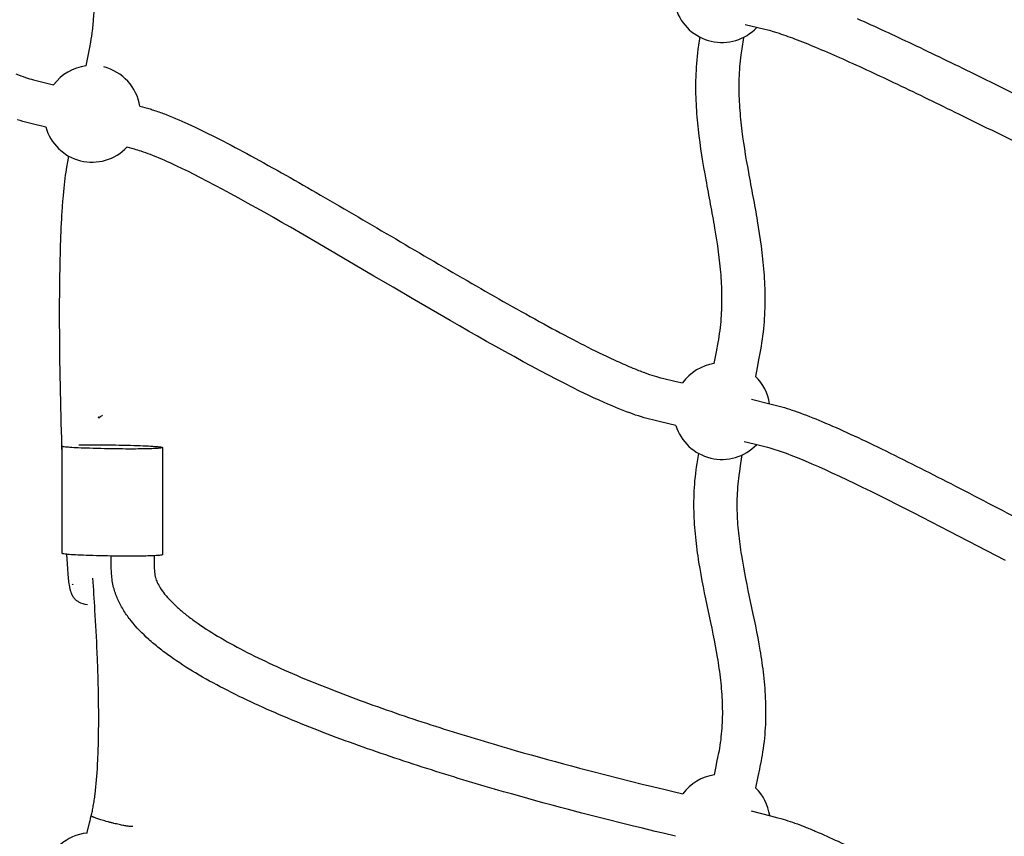
# Model space of a CAD drawing. Units: millimetres. Extents: x 10166 to 27442, y 2769 to 14305.
# Drawn here: x 14798 to 15257, y 8109 to 8490 of the extents above; entities that cross this region are included whole.
import ezdxf

# ---------------------------------------------------------------- set-up
doc = ezdxf.new("R2010")
doc.units = ezdxf.units.MM
doc.header["$MEASUREMENT"] = 0
doc.layers.add('Concept V2', color=7, linetype='Continuous', true_color=0x000000)
doc.layers.add('Make2D$visible$lines', color=7, linetype='Continuous', true_color=0x000000)
doc.styles.add('Arial', font='arial.ttf')
doc.dimstyles.new('DYNAMO 2014', dxfattribs={"dimscale": 100, "dimtxt": 1.5, "dimasz": 3, "dimexe": 1, "dimexo": 0.8, "dimtad": 1, "dimtoh": 1, "dimdec": 0, "dimzin": 1, "dimdsep": 46, "dimtxsty": 'Arial', "dimcen": 10, "dimadec": 0, "dimazin": 0, "dimtfac": 1, "dimtdec": 4, "dimtix": 1, "dimtmove": 1, "dimatfit": 3, "dimfxl": 0, "dimtolj": 1, "dimtzin": 1, "dimarcsym": 0})

# ---------------------------------------------------------------- blocks, each defined once
blk = doc.blocks.new('*D2')
at = {"layer": 'Concept V2', "color": 0, "lineweight": -2}
for p, q in [((14020.56, 12061.97), (10448.17, 12061.97)), ((10548.17, 11761.97), (10548.17, 4192.19)), ((18820.56, 3892.19), (10448.17, 3892.19))]:
    blk.add_line(p, q, dxfattribs=at)
at = {"layer": 'Concept V2', "color": 0}
for points in [[(10598.17, 11761.97), (10498.17, 11761.97), (10548.17, 12061.97)], [(10498.17, 4192.19), (10598.17, 4192.19), (10548.17, 3892.19)]]:
    blk.add_solid(points, dxfattribs=at)
at = {"layer": 'Defpoints', "color": 0}
for p in [(14100.56, 12061.97), (10548.17, 3892.19), (18900.56, 3892.19)]:
    blk.add_point(p, dxfattribs=at)
at = {"layer": 'Concept V2', "color": 0, "insert": (10389.6, 7977.08), "char_height": 150, "attachment_point": 5, "rotation": 90, "style": 'Arial'}
blk.add_mtext('\\A1;8170 [321.6]', dxfattribs=at)

msp = doc.modelspace()

# ---------------------------------------------------------------- linework, layer by layer
at = {"layer": 'Make2D$visible$lines'}
for p, q in [((14834.95, 8304.56), (14834.79, 8304.39)), ((14835.08, 8304.76), (14834.8, 8304.38)), ((14834.86, 8304.45), (14835.29, 8304.31)), ((14834.9, 8304.41), (14835.21, 8304.61)), ((14835.1, 8304.74), (14834.94, 8304.56)), ((14834.95, 8304.67), (14834.94, 8304.65)), ((14834.94, 8304.65), (14835.43, 8304.39)), ((14835.25, 8304.51), (14834.96, 8304.68)), ((14834.99, 8304.74), (14835.02, 8304.72)), ((14835.01, 8304.39), (14835.26, 8304.53)), ((14835.05, 8304.78), (14835.02, 8304.67)), ((14835.02, 8304.77), (14835.06, 8304.72)), ((14835.16, 8304.59), (14835.09, 8304.68)), ((14835.35, 8304.45), (14835.17, 8304.59)), ((14818.05, 8241.17), (14818.05, 8291.05)), ((14864.8, 8290.45), (14864.8, 8240.57)), ((14823.01, 8226.51), (14822.82, 8226.78)), ((14822.93, 8226.54), (14823.02, 8226.66)), ((14823.03, 8226.66), (14822.94, 8226.5)), ((14822.94, 8226.5), (14822.95, 8226.48)), ((14822.97, 8226.55), (14822.98, 8226.47)), ((14822.98, 8226.46), (14823, 8226.66)), ((14822.99, 8226.46), (14822.99, 8226.48)), ((14831.03, 8116.79), (14831.16, 8117.35)), ((14831.16, 8117.35), (14831.3, 8117.88)), ((14831.3, 8117.88), (14831.57, 8118.95)), ((14829.69, 8111.26), (14830.76, 8115.71)), ((14830.76, 8115.71), (14831.03, 8116.79)), ((14829.61, 8110.95), (14829.69, 8111.26))]:
    msp.add_line(p, q, dxfattribs=at)
for points in [[(14829.17, 8468.17), (14829.95, 8472.04), (14831.1, 8477.57), (14831.26, 8478.44), (14831.41, 8479.3), (14831.62, 8480.65), (14831.82, 8482.01), (14832, 8483.37), (14832.16, 8484.72, 0.004971), (14832.5, 8487.87, 0.004106), (14832.77, 8491.06, 0.007155), (14833.25, 8498.49, 0.005203), (14833.55, 8506, 0.004523), (14833.72, 8514.61, 0.003548), (14833.76, 8523.26, 0.005787), (14833.48, 8542.1, 0.002352), (14833.18, 8551.95, 0.007889), (14830.94, 8595.08)], [(15188.28, 8490.26, -0.006566), (15213.97, 8478.42, -0.002916), (15242.8, 8464.49, -0.000471), (15272.99, 8449.66, 0.001692), (15302.58, 8435.22, 0.001693), (15316.68, 8428.46, 0.002544), (15330.81, 8421.83, 0.003322), (15343.53, 8416.05, 0.004942), (15356.29, 8410.49, 0.006739), (15367.55, 8405.89, 0.004235), (15372.56, 8403.98, 0.005526), (15377.56, 8402.18, 0.006309), (15381.83, 8400.76), (15383.93, 8400.11), (15386.05, 8399.49), (15387.84, 8399), (15388.73, 8398.78), (15389.61, 8398.56), (15390.61, 8398.33), (15395.3, 8397.34), (15399.84, 8396.36)], [(15264.16, 8431.71, 0.000471), (15234.01, 8446.52, 0.00292), (15205.39, 8460.35, 0.006539), (15180.18, 8471.97, 0.005514), (15169.1, 8476.75, 0.008245), (15159.3, 8480.66, 0.01288), (15151.02, 8483.58), (15149.29, 8484.12), (15147.56, 8484.62), (15146.72, 8484.85), (15145.25, 8485.22), (15141.98, 8486), (15136.2, 8487.35)], [(15121.77, 8329.66), (15122.75, 8335.03), (15123.59, 8339.46), (15123.83, 8340.85), (15124.06, 8342.25), (15124.26, 8343.65), (15124.44, 8345.04), (15124.61, 8346.43), (15124.76, 8347.83), (15124.89, 8349.23), (15125, 8350.56), (15125.09, 8351.9), (15125.17, 8353.24), (15125.23, 8354.57), (15125.28, 8355.92), (15125.31, 8357.27), (15125.33, 8358.62), (15125.34, 8359.96), (15125.33, 8361.32), (15125.3, 8362.68), (15125.26, 8364.04), (15125.21, 8365.4), (15125.15, 8366.76), (15125.08, 8368.12), (15124.99, 8369.48), (15124.89, 8370.84), (15124.78, 8372.2), (15124.66, 8373.56), (15124.39, 8376.27), (15124.08, 8378.98), (15123.74, 8381.68), (15123.36, 8384.43), (15122.95, 8387.17), (15122.52, 8389.91), (15122.07, 8392.65, 0.003964), (15120.07, 8403.77, -0.000984), (15117.98, 8415.09), (15117.46, 8417.96), (15116.96, 8420.84), (15116.47, 8423.73), (15116.01, 8426.61), (15115.55, 8429.6), (15115.13, 8432.59), (15114.74, 8435.58), (15114.38, 8438.57), (15114.22, 8440.06), (15114.07, 8441.56), (15113.93, 8443.05), (15113.8, 8444.55), (15113.68, 8446.05), (15113.58, 8447.55), (15113.49, 8449.05), (15113.41, 8450.55), (15113.34, 8452.09), (15113.28, 8453.63), (15113.24, 8455.17), (15113.22, 8456.7), (15113.21, 8458.25), (15113.22, 8459.79), (15113.24, 8461.33), (15113.28, 8462.88), (15113.34, 8464.5), (15113.42, 8466.13), (15113.52, 8467.76), (15113.63, 8469.38), (15113.77, 8471), (15113.93, 8472.62), (15114.11, 8474.24), (15114.3, 8475.85), (15114.73, 8478.99), (15115.11, 8481.59)], [(15135.31, 8481.49), (15134.53, 8476.17), (15134.14, 8473.31), (15133.97, 8471.94), (15133.82, 8470.57), (15133.69, 8469.2), (15133.57, 8467.82), (15133.47, 8466.43), (15133.39, 8465.05), (15133.32, 8463.65), (15133.27, 8462.26), (15133.24, 8460.92), (15133.22, 8459.59), (15133.21, 8458.25), (15133.22, 8456.92), (15133.24, 8455.57), (15133.27, 8454.22), (15133.32, 8452.87), (15133.38, 8451.53), (15133.45, 8450.17), (15133.54, 8448.8), (15133.64, 8447.44), (15133.74, 8446.07), (15133.86, 8444.71), (15133.99, 8443.34), (15134.28, 8440.61), (15134.61, 8437.88), (15134.96, 8435.15), (15135.35, 8432.43), (15135.77, 8429.71), (15136.21, 8426.95), (15136.68, 8424.18), (15137.16, 8421.42), (15137.65, 8418.66, 0.000981), (15139.74, 8407.43, -0.003961), (15141.78, 8395.99), (15142.27, 8393.07), (15142.73, 8390.16), (15143.16, 8387.23), (15143.57, 8384.31), (15143.95, 8381.28), (15144.12, 8379.77), (15144.29, 8378.25), (15144.45, 8376.74), (15144.59, 8375.22), (15144.72, 8373.7), (15144.85, 8372.18), (15144.95, 8370.67), (15145.05, 8369.15), (15145.13, 8367.63), (15145.2, 8366.1), (15145.26, 8364.58), (15145.3, 8363.06), (15145.33, 8361.53), (15145.34, 8360.01), (15145.33, 8358.45), (15145.31, 8356.88), (15145.27, 8355.32), (15145.22, 8353.76), (15145.14, 8352.19), (15145.05, 8350.62), (15144.94, 8349.05), (15144.82, 8347.49), (15144.66, 8345.83), (15144.49, 8344.18), (15144.29, 8342.53), (15144.07, 8340.88), (15143.83, 8339.25), (15143.57, 8337.62), (15143.29, 8335.99), (15142.99, 8334.37), (15142.41, 8331.36), (15141.74, 8327.71), (15140.99, 8323.57)], [(14796.53, 8464.49, 0.013014), (14800.99, 8462.84), (14801.92, 8462.53), (14802.86, 8462.23), (14803.81, 8461.96), (14804.76, 8461.7), (14814.07, 8459.43)], [(14854.22, 8449.39, -0.0092), (14858.96, 8448.13, -0.007583), (14861.04, 8447.48, -0.007278), (14863.77, 8446.54, -0.0059), (14866.44, 8445.55), (14867.91, 8444.96), (14869.38, 8444.37), (14870.84, 8443.76), (14872.3, 8443.14), (14873.75, 8442.51), (14875.2, 8441.87), (14876.64, 8441.22), (14879.96, 8439.67), (14882.81, 8438.31), (14885.64, 8436.92), (14888.47, 8435.51), (14891.28, 8434.08, -0.006119), (14905.88, 8426.35, -0.006511), (14938.34, 8408.06, -0.001717), (14973.39, 8387.59, 0.001828), (15008.82, 8366.91, 0.006198), (15042.35, 8348.02, 0.005525), (15057.67, 8339.88, 0.008356), (15071.61, 8332.95, 0.004144), (15076.38, 8330.73, 0.008864), (15083.8, 8327.5, 0.009808), (15089.28, 8325.36, 0.011824), (15093.81, 8323.81), (15094.78, 8323.51), (15095.75, 8323.23), (15096.72, 8322.97), (15097.7, 8322.72), (15103.98, 8321.27), (15107.03, 8320.56)], [(14818.05, 8287.62, -0.006929), (14816.88, 8344.59, -0.008604), (14817.26, 8382.84, -0.007489), (14817.96, 8399.01, -0.005308), (14818.47, 8406.24), (14818.61, 8407.89), (14818.76, 8409.54), (14818.92, 8411.19), (14819.09, 8412.83), (14819.26, 8414.31), (14819.44, 8415.79), (14819.64, 8417.26), (14819.85, 8418.74), (14820.22, 8421.05), (14820.65, 8423.49), (14821.14, 8426.18)], [(15139.11, 8312.93), (15147.58, 8310.87), (15150.74, 8310.08), (15151.98, 8309.76), (15153.21, 8309.42), (15154.42, 8309.06), (15155.63, 8308.69, -0.009221), (15160.29, 8307.13, -0.013823), (15171.92, 8302.59, -0.008553), (15185.09, 8296.77, -0.005363), (15199.62, 8289.88, -0.00573), (15231.87, 8273.65, -0.001417), (15266.63, 8255.58, 0.001842)], [(15121.85, 8138.09), (15122.46, 8141.16), (15123.18, 8144.68), (15123.47, 8146.1), (15123.92, 8148.29), (15124.12, 8149.37), (15124.31, 8150.46), (15124.52, 8151.78), (15124.71, 8153.1), (15124.89, 8154.42), (15125.04, 8155.75), (15125.18, 8157.07), (15125.3, 8158.4), (15125.41, 8159.73), (15125.49, 8161.06), (15125.56, 8162.37), (15125.61, 8163.67), (15125.65, 8164.97), (15125.67, 8166.27), (15125.67, 8167.59), (15125.66, 8168.9), (15125.64, 8170.21), (15125.6, 8171.53, 0.01021), (15125.3, 8176.85, 0.008981), (15124.79, 8182.2, 0.013556), (15123.28, 8192.79), (15122.82, 8195.48), (15122.33, 8198.16), (15121.81, 8200.84), (15121.28, 8203.52), (15120.71, 8206.3), (15120.14, 8209.06), (15117.84, 8220), (15117.27, 8222.76), (15116.72, 8225.54), (15116.16, 8228.42), (15115.62, 8231.3), (15115.12, 8234.19), (15114.63, 8237.09, -0.014376), (15113.1, 8248.71, -0.019458), (15112.33, 8260.72), (15112.3, 8262.31), (15112.29, 8263.91), (15112.3, 8265.5), (15112.33, 8267.09), (15112.38, 8268.68), (15112.45, 8270.27), (15112.54, 8271.86), (15112.65, 8273.45), (15112.78, 8275.12), (15112.94, 8276.79), (15113.13, 8278.46), (15113.34, 8280.13), (15113.5, 8281.31), (15113.76, 8283.1), (15114.51, 8287.73)], [(15134.66, 8287), (15134, 8283.02), (15133.45, 8279.51), (15133.16, 8277.52), (15132.99, 8276.13), (15132.84, 8274.74), (15132.71, 8273.35), (15132.59, 8271.95), (15132.5, 8270.61), (15132.43, 8269.26), (15132.37, 8267.92), (15132.33, 8266.57), (15132.3, 8265.23), (15132.29, 8263.88), (15132.3, 8262.53), (15132.33, 8261.19, 0.019448), (15132.99, 8250.73, 0.014336), (15134.38, 8240.24), (15134.83, 8237.53), (15135.31, 8234.82), (15135.81, 8232.11), (15136.34, 8229.41), (15136.88, 8226.69), (15137.45, 8223.95), (15139.76, 8212.93), (15140.33, 8210.19), (15140.89, 8207.47), (15141.45, 8204.63), (15141.99, 8201.8), (15142.51, 8198.95), (15143.01, 8196.1, -0.013603), (15144.66, 8184.44, -0.008971), (15145.24, 8178.37), (15145.35, 8176.84), (15145.44, 8175.3), (15145.52, 8173.77), (15145.59, 8172.23), (15145.63, 8170.7), (15145.66, 8169.16), (15145.67, 8167.62), (15145.67, 8166.08), (15145.64, 8164.54), (15145.6, 8162.99), (15145.54, 8161.45), (15145.46, 8159.9), (15145.36, 8158.3), (15145.23, 8156.71), (15145.09, 8155.11), (15144.92, 8153.52), (15144.73, 8151.93), (15144.52, 8150.34), (15144.29, 8148.75), (15144.04, 8147.17), (15143.81, 8145.85), (15143.56, 8144.53), (15143.04, 8141.93), (15142.76, 8140.62), (15142.07, 8137.22), (15141.02, 8131.95)], [(14829.8, 8217.27, -0.112313), (14825.82, 8218.46), (14825.62, 8218.58), (14825.42, 8218.71), (14825.22, 8218.85), (14825.02, 8218.99), (14824.83, 8219.13), (14824.65, 8219.29), (14824.47, 8219.44), (14824.29, 8219.61), (14824.12, 8219.78), (14823.96, 8219.95), (14823.8, 8220.13), (14823.65, 8220.32), (14823.5, 8220.51), (14823.36, 8220.7), (14823.22, 8220.9), (14823.1, 8221.1), (14823.02, 8221.22), (14822.95, 8221.34), (14822.88, 8221.47), (14822.81, 8221.6), (14822.71, 8221.82), (14822.61, 8222.04), (14822.51, 8222.27), (14822.42, 8222.49), (14822.34, 8222.73), (14822.26, 8222.96), (14822.19, 8223.19), (14822.13, 8223.43), (14821.82, 8224.44), (14821.75, 8224.71), (14821.68, 8224.98), (14821.62, 8225.25), (14821.57, 8225.53), (14821.45, 8226.31), (14821.35, 8226.95), (14821.21, 8228.1), (14821.03, 8229.86), (14820.88, 8231.55), (14820.68, 8233.96), (14820.5, 8236.37), (14820.21, 8240.75)], [(15103.76, 8109.42), (15097.9, 8110.86), (15094.29, 8111.73), (15088.33, 8113.15), (15083.46, 8114.33), (15078.59, 8115.53), (15072.42, 8117.07), (15066.25, 8118.64), (15060.1, 8120.23), (15053.94, 8121.84), (15050.13, 8122.85), (15046.33, 8123.87), (15042.52, 8124.91), (15038.72, 8125.95), (15034.92, 8127), (15031.13, 8128.06), (15027.33, 8129.13), (15023.54, 8130.21, -0.006843), (14989.98, 8140.32, -0.00916), (14956.06, 8151.72, -0.013273), (14923.2, 8164.38, -0.008975), (14907.78, 8171.15, -0.0115), (14893.37, 8178.18, -0.014984), (14880.18, 8185.5, -0.020398), (14868.44, 8193.12, -0.012921), (14863.17, 8197.08, -0.015536), (14858.34, 8201.15, -0.041186), (14850.12, 8209.78, -0.027703), (14846.82, 8214.42, -0.033724), (14844.14, 8219.35, -0.039332), (14842.21, 8224.61, -0.024811), (14841.54, 8227.58), (14841.4, 8228.46), (14841.29, 8229.35), (14841.21, 8229.98), (14841.15, 8230.61), (14841.06, 8231.78), (14840.99, 8232.95), (14840.93, 8234.12), (14840.89, 8235.3), (14840.87, 8236.38), (14840.86, 8237.47), (14840.85, 8239.96)], [(14860.85, 8240.07), (14860.85, 8238.92), (14860.85, 8237.66), (14860.89, 8235.82), (14860.91, 8234.97), (14860.95, 8234.12), (14861.01, 8233.27), (14861.07, 8232.42), (14861.15, 8231.67), (14861.19, 8231.35), (14861.24, 8231.03), (14861.3, 8230.76), (14861.36, 8230.48), (14861.42, 8230.21), (14861.49, 8229.94, 0.040015), (14862.33, 8227.66, 0.032897), (14863.74, 8225.07, 0.027526), (14865.77, 8222.24, 0.040758), (14871.72, 8216.02, 0.015473), (14875.61, 8212.74, 0.012907), (14880.05, 8209.41, 0.020248), (14890.43, 8202.67, 0.014962), (14902.57, 8195.94, 0.011481), (14916.16, 8189.31, 0.008972), (14930.92, 8182.83, 0.013247), (14962.79, 8170.55, 0.00916), (14996.02, 8159.39, 0.006841), (15029.06, 8149.44), (15032.8, 8148.37), (15036.54, 8147.31), (15040.29, 8146.27), (15044.04, 8145.23), (15047.79, 8144.2), (15051.54, 8143.18), (15055.3, 8142.17), (15059.06, 8141.18), (15065.13, 8139.58), (15071.21, 8138.01), (15077.3, 8136.47), (15083.39, 8134.94), (15088.2, 8133.76), (15093.01, 8132.6), (15098.94, 8131.19), (15102.63, 8130.3), (15107.18, 8129.18)], [(14831.57, 8118.97, 0.009623), (14832.09, 8121.2, 0.007742), (14832.54, 8123.51, 0.007378), (14832.98, 8126.25, 0.005728), (14833.36, 8129.04, 0.017136), (14834.52, 8142.54, 0.006103), (14834.86, 8150.5, 0.004786), (14835.02, 8158.53, 0.004185), (14835.05, 8167.39, 0.003452), (14834.94, 8176.27, 0.003089), (14834.7, 8185.66, 0.002675), (14834.36, 8195.06, 0.004781), (14833.33, 8214.77, 0.003183), (14832.33, 8229.63)], [(15138.94, 8121.27), (15147.94, 8118.98), (15151.4, 8118.08), (15152.72, 8117.72), (15153.85, 8117.4), (15154.97, 8117.05, -0.010325), (15159.32, 8115.59, -0.00803), (15163.93, 8113.84, -0.006291), (15168.82, 8111.83, -0.009299), (15179.39, 8107.09, -0.006189), (15190.96, 8101.46, -0.007374), (15216.63, 8088.08, -0.00321), (15245.27, 8072.4, -0.000371), (15275.14, 8055.78, 0.00217)]]:
    msp.add_lwpolyline(points, format="xyb", dxfattribs=at)
for points in [[(14810.37, 8439.74), (14803.44, 8441.44), (14799.7, 8442.35), (14798.41, 8442.7), (14797.13, 8443.07)], [(15103.84, 8300.77), (15096.69, 8302.44), (15092.94, 8303.3), (15091.66, 8303.62), (15090.38, 8303.97), (15089.11, 8304.33), (15087.84, 8304.72), (15086.47, 8305.16), (15085.1, 8305.62), (15083.74, 8306.1), (15082.38, 8306.59), (15080.82, 8307.17), (15079.27, 8307.77), (15077.72, 8308.38), (15076.18, 8309.01), (15074.15, 8309.86), (15072.13, 8310.73), (15070.12, 8311.61), (15068.11, 8312.52), (15065.57, 8313.69), (15063.03, 8314.88), (15059.37, 8316.64), (15055.73, 8318.43), (15052.1, 8320.25), (15048.49, 8322.1), (15044.55, 8324.16), (15040.61, 8326.24), (15036.69, 8328.33), (15032.78, 8330.45), (15028.51, 8332.8), (15024.25, 8335.16), (15019.99, 8337.53), (15015.74, 8339.91), (15011.5, 8342.31), (15007.27, 8344.72), (15003.04, 8347.15), (14998.82, 8349.59), (14989.92, 8354.75), (14981.02, 8359.93), (14972.14, 8365.13), (14963.27, 8370.34), (14954.55, 8375.46), (14945.82, 8380.57), (14937.08, 8385.66), (14924.36, 8393.04), (14920.38, 8395.33), (14916.39, 8397.6), (14912.39, 8399.86), (14908.38, 8402.11), (14904.37, 8404.35), (14900.35, 8406.57), (14896.33, 8408.78), (14892.8, 8410.69), (14889.27, 8412.57), (14885.72, 8414.44), (14882.16, 8416.28), (14879.5, 8417.64), (14876.82, 8418.97), (14874.13, 8420.29), (14871.43, 8421.58), (14868.37, 8423), (14867.08, 8423.59), (14865.78, 8424.17), (14864.48, 8424.73), (14863.18, 8425.29), (14861.87, 8425.83), (14860.55, 8426.37), (14859.23, 8426.89), (14858.12, 8427.31), (14857.01, 8427.72), (14855.92, 8428.1), (14854.83, 8428.47), (14854.06, 8428.72), (14853.29, 8428.95), (14852.54, 8429.17), (14851.77, 8429.37), (14848.23, 8430.28)], [(15257.37, 8237.85), (15248.72, 8242.37), (15240.06, 8246.88), (15231.39, 8251.38), (15218.76, 8257.91), (15214.79, 8259.94), (15210.82, 8261.96), (15206.84, 8263.97), (15202.86, 8265.97), (15198.87, 8267.95), (15194.87, 8269.93), (15190.87, 8271.89), (15187.35, 8273.6), (15183.82, 8275.28), (15180.28, 8276.95), (15176.73, 8278.6), (15173.61, 8280.03), (15170.48, 8281.43), (15167.33, 8282.8), (15164.18, 8284.14), (15162.1, 8285.01), (15160.02, 8285.85), (15157.55, 8286.82), (15156.24, 8287.32), (15154.92, 8287.8), (15153.6, 8288.28), (15151.63, 8288.96), (15149.64, 8289.61), (15148.68, 8289.91), (15147.72, 8290.19), (15146.78, 8290.45), (15145.85, 8290.69), (15140.31, 8292.06), (15135.7, 8293.17)]]:
    msp.add_lwpolyline(points, dxfattribs=at)
for centre, radius, start, end in [((15125.31, 8501.63), 22.49, 197.8714, 257.1284), ((15125.31, 8501.63), 22.49, 257.1284, 316.3076), ((14832.01, 8445.87), 22.49, 97.2629, 142.9085), ((14832.01, 8445.87), 22.49, 9.023, 76.0011), ((14832.01, 8445.87), 22.49, 195.8011, 256.0011), ((14832.01, 8445.87), 22.49, 256.0011, 316.136), ((15125.31, 8307.45), 22.49, 99.0618, 144.351), ((15125.31, 8307.45), 22.49, 8.7599, 45.7822), ((14807.03, 8352.1), 55.31, 300.6891, 302.6378), ((14768.45, 8223.08), 105.34, 50.7754, 50.7898), ((14785.88, 8283.2), 53.68, 23.5782, 23.6012), ((15125.31, 8307.45), 22.49, 197.2965, 256.5918), ((15125.31, 8307.45), 22.49, 256.5918, 315.8204), ((15125.31, 8115.87), 22.49, 98.8447, 143.7046), ((15125.31, 8115.87), 22.49, 8.2012, 45.6657), ((14832.01, 8088.6), 22.49, 96.1186, 166.9385)]:
    msp.add_arc(centre, radius, start, end, dxfattribs=at)
for points, knots in [([(14825.85, 8291.7), (14829.76, 8291.79), (14838.34, 8291.78), (14848.79, 8291.57), (14856.68, 8291.29), (14860.79, 8291.07), (14863.26, 8290.86), (14864.42, 8290.67), (14864.72, 8290.57), (14864.82, 8290.5), (14864.76, 8290.39), (14864.54, 8290.33), (14863.8, 8290.18), (14862.19, 8290.04), (14859.5, 8289.91), (14857.38, 8289.85), (14856.16, 8289.83)], [0, 0, 0, 0, 11.724229, 25.761715, 31.330438, 35.429642, 38.0954, 38.777478, 38.942987, 39.042128, 39.113674, 39.249614, 39.707785, 41.392357, 44.100145, 47.767264, 47.767264, 47.767264, 47.767264]), ([(14856.16, 8289.83), (14854.37, 8289.8), (14850.51, 8289.77), (14842.06, 8289.82), (14833.64, 8289.99), (14825.97, 8290.27), (14822.04, 8290.49), (14819.64, 8290.69), (14818.5, 8290.87), (14818.18, 8290.97), (14818.09, 8291.02), (14818.06, 8291.05)], [0, 0, 0, 0, 5.375679, 11.56501, 25.350393, 30.641464, 34.577708, 37.176698, 37.852989, 38.044584, 38.169055, 38.169055, 38.169055, 38.169055]), ([(14856.16, 8239.93), (14854.33, 8239.9), (14850.4, 8239.86), (14841.88, 8239.92), (14833.41, 8240.09), (14825.74, 8240.38), (14821.84, 8240.6), (14819.5, 8240.8), (14818.41, 8240.99), (14818.13, 8241.09), (14818.06, 8241.14), (14818.05, 8241.17)], [0, 0, 0, 0, 5.47553, 11.795237, 25.569622, 30.88427, 34.807187, 37.305146, 37.925545, 38.105839, 38.196141, 38.196141, 38.196141, 38.196141]), ([(14864.8, 8240.57), (14864.8, 8240.55), (14864.75, 8240.5), (14864.55, 8240.42), (14863.8, 8240.28), (14862.19, 8240.14), (14859.5, 8240), (14857.38, 8239.95), (14856.16, 8239.93)], [0, 0, 0, 0, 0.068653, 0.194655, 0.659836, 2.344408, 5.052196, 8.719315, 8.719315, 8.719315, 8.719315])]:
    msp.add_open_spline(points, degree=3, knots=knots, dxfattribs=at)
msp.add_rational_spline([(14850.93, 8114.01), (14850.67, 8113.78), (14848.31, 8114.15), (14841.65, 8115.21), (14834.61, 8117.58), (14831.59, 8118.6), (14831.57, 8118.97)], [0.855841618865, 0.871859216769, 1, 0.707106781187, 1, 0.849255483529, 0.853679525334], degree=2, knots=[24.543693, 24.543693, 24.543693, 31.415927, 31.415927, 47.12389, 47.12389, 55.20837, 55.20837, 55.20837], dxfattribs=at)

# ---------------------------------------------------------------- dimensions: what is measured, and where the dimension line sits
at = {"layer": 'Concept V2'}
dim = msp.add_linear_dim(base=(10548.17, 3892.19), p1=(14100.56, 12061.97), p2=(18900.56, 3892.19), angle=90, dimstyle='DYNAMO 2014', dxfattribs=at)
dim.commit()
dim.dimension.update_dxf_attribs({"geometry": '*D2', "text_midpoint": (10389.6, 7977.08)})

doc.saveas('drawing.dxf')
